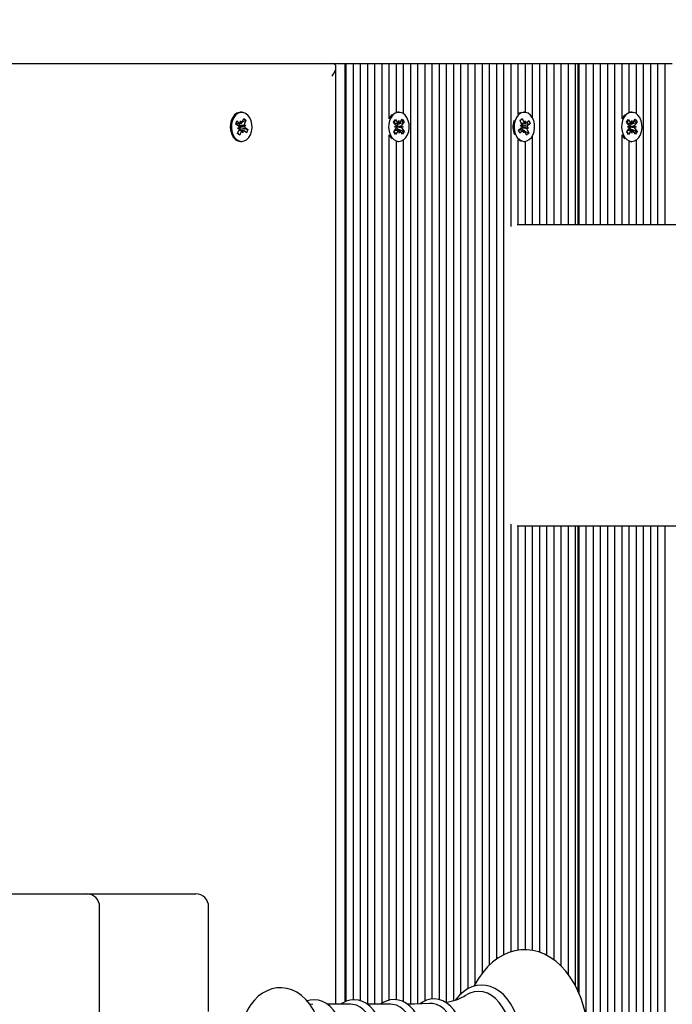
# Model space of a CAD drawing. Units: metres. Extents: x 3.37 to 12.96, y 2.46 to 11.21.
# Drawn here: x 9.01 to 9.27, y 4.97 to 5.36 of the extents above; entities that cross this region are included whole.
import ezdxf

# ---------------------------------------------------------------- set-up
doc = ezdxf.new("R2010")
doc.units = ezdxf.units.M
doc.header["$LTSCALE"] = 70
doc.header["$PDSIZE"] = -1
doc.linetypes.add('SLD-Сплошная', pattern=[0])
doc.styles.get("Standard").update_dxf_attribs({"font": 'isocpeui.ttf'})
doc.dimstyles.new('ISO-25', dxfattribs={"dimtxt": 2.5, "dimasz": 2.5, "dimexe": 1.25, "dimexo": 0.625, "dimtad": 1, "dimtxsty": 'Standard', "dimcen": 2.5, "dimadec": 0, "dimazin": 0, "dimtfac": 1, "dimtmove": 0, "dimatfit": 3, "dimfxl": 1, "dimarcsym": 0})

# ---------------------------------------------------------------- blocks, each defined once
blk = doc.blocks.new('_D_8')
at = {"color": 0, "lineweight": -2, "transparency": 16777216}
for p, q in [((3.367971078482478, 8.013711653952276), (3.367971078482477, 2.460158664157882)), ((11.5643787014317, 4.835711653952268), (11.5643787014317, 2.460158664157883)), ((3.577971078482477, 2.530158664157883), (11.3543787014317, 2.530158664157883))]:
    blk.add_line(p, q, dxfattribs=at)
at = {"color": 0, "transparency": 16777216}
for points in [[(3.577971078482477, 2.565158664157883), (3.577971078482477, 2.495158664157883), (3.367971078482477, 2.530158664157883)], [(11.3543787014317, 2.565158664157883), (11.3543787014317, 2.495158664157883), (11.5643787014317, 2.530158664157883)]]:
    blk.add_solid(points, dxfattribs=at)
at = {"layer": 'Defpoints', "color": 0, "transparency": 16777216}
for p in [(3.367971078482478, 8.013711653952276), (11.5643787014317, 4.835711653952268), (11.5643787014317, 2.530158664157883)]:
    blk.add_point(p, dxfattribs=at)
at = {"color": 0, "transparency": 16777216, "insert": (7.466174889957024, 2.772158664157883), "char_height": 0.16, "attachment_point": 2}
blk.add_mtext('8,20м', dxfattribs=at)
blk = doc.blocks.new('_D_9')
at = {"color": 0, "lineweight": -2, "transparency": 16777216}
for p, q in [((8.679003973823448, 10.26745447410815), (12.96345596276262, 10.26745447410815)), ((12.89345596276262, 3.162643387674058), (12.89345596276262, 10.05745447410815)), ((8.29400397382345, 2.952643387674057), (12.96345596276262, 2.952643387674057))]:
    blk.add_line(p, q, dxfattribs=at)
at = {"color": 0, "transparency": 16777216}
for points in [[(12.85845596276262, 10.05745447410815), (12.92845596276262, 10.05745447410815), (12.89345596276262, 10.26745447410815)], [(12.85845596276262, 3.162643387674058), (12.92845596276262, 3.162643387674058), (12.89345596276262, 2.952643387674057)]]:
    blk.add_solid(points, dxfattribs=at)
at = {"layer": 'Defpoints', "color": 0, "transparency": 16777216}
for p in [(8.679003973823448, 10.26745447410815), (12.89345596276262, 10.26745447410815), (8.29400397382345, 2.952643387674057)]:
    blk.add_point(p, dxfattribs=at)
at = {"color": 0, "transparency": 16777216, "insert": (12.65145596276261, 6.610048930891102), "char_height": 0.16, "attachment_point": 2, "rotation": 90}
blk.add_mtext('7,31м', dxfattribs=at)
blk = doc.blocks.new('*D20')
at = {"color": 0, "lineweight": -2, "transparency": 16777216}
for p, q in [((5.367971078482491, 8.532711653952273), (5.367971078482491, 11.03008122280014)), ((10.0643787014317, 5.090711653952267), (10.0643787014317, 11.03008122280014)), ((5.577971078482491, 10.96008122280014), (9.854378701431703, 10.96008122280014))]:
    blk.add_line(p, q, dxfattribs=at)
at = {"color": 0, "transparency": 16777216}
for points in [[(5.577971078482491, 10.99508122280014), (5.577971078482491, 10.92508122280014), (5.367971078482491, 10.96008122280014)], [(9.854378701431703, 10.99508122280014), (9.854378701431703, 10.92508122280014), (10.0643787014317, 10.96008122280014)]]:
    blk.add_solid(points, dxfattribs=at)
at = {"layer": 'Defpoints', "color": 0, "transparency": 16777216}
for p in [(10.0643787014317, 10.96008122280014), (5.367971078482491, 8.532711653952273), (10.0643787014317, 5.090711653952267)]:
    blk.add_point(p, dxfattribs=at)
at = {"color": 0, "transparency": 16777216, "insert": (7.716174889957097, 11.10608122280014), "char_height": 0.16, "attachment_point": 5}
blk.add_mtext('4,70м', dxfattribs=at)
blk = doc.blocks.new('*D21')
at = {"color": 0, "lineweight": -2, "transparency": 16777216}
for p, q in [((8.639003973823446, 8.767454474108145), (12.33437870143177, 8.767454474108147)), ((12.26437870143177, 4.664791385548129), (12.26437870143177, 8.557454474108146)), ((8.294003973838, 4.454791385548128), (12.33437870143177, 4.454791385548129))]:
    blk.add_line(p, q, dxfattribs=at)
at = {"color": 0, "transparency": 16777216}
for points in [[(12.22937870143177, 8.557454474108146), (12.29937870143177, 8.557454474108146), (12.26437870143177, 8.767454474108147)], [(12.22937870143177, 4.664791385548129), (12.29937870143177, 4.664791385548129), (12.26437870143177, 4.454791385548129)]]:
    blk.add_solid(points, dxfattribs=at)
at = {"layer": 'Defpoints', "color": 0, "transparency": 16777216}
for p in [(8.639003973823446, 8.767454474108145), (12.26437870143177, 8.767454474108147), (8.294003973838, 4.454791385548128)]:
    blk.add_point(p, dxfattribs=at)
at = {"color": 0, "transparency": 16777216, "insert": (12.11837870143177, 6.611122929828132), "char_height": 0.16, "attachment_point": 5, "rotation": 90}
blk.add_mtext('4,31м', dxfattribs=at)

msp = doc.modelspace()

# ---------------------------------------------------------------- linework, layer by layer
at = {"color": 7, "linetype": 'SLD-Сплошная', "lineweight": 25}
for p, q in [((8.882003973823448, 5.345711653952267), (9.134307327247525, 5.345711653952268)), ((9.134307327247525, 5.345711653952268), (9.139257074715832, 5.345711653952268)), ((9.135771793341593, 4.974685017205537), (9.135771793341593, 5.3442471878582)), ((9.139257074715832, 5.345711653952268), (9.139257074715832, 4.975629327773176)), ((9.139257074715832, 5.345711653952268), (9.13984286115346, 5.345711653952268)), ((9.13984286115346, 4.975913244310392), (9.13984286115346, 5.345711653952268)), ((9.13984286115346, 5.345711653952268), (9.142671288278205, 5.345711653952269)), ((9.142671288278205, 4.976467711393777), (9.142671288278205, 5.345711653952268)), ((9.142671288278205, 5.345711653952268), (9.145499715402952, 5.345711653952268)), ((9.145499715402952, 4.976044179999977), (9.145499715402952, 5.345711653952268)), ((9.145499715402952, 5.345711653952268), (9.1483281425277, 5.345711653952269)), ((9.1483281425277, 4.974685017205537), (9.1483281425277, 5.345711653952268)), ((9.1483281425277, 5.345711653952268), (9.151156569652445, 5.345711653952268)), ((9.151156569652445, 4.974685017205537), (9.151156569652445, 5.345711653952268)), ((9.151156569652445, 5.345711653952268), (9.15398499677719, 5.345711653952267)), ((9.15398499677719, 4.975154780167747), (9.15398499677719, 5.345711653952268)), ((9.15398499677719, 5.345711653952268), (9.156813423901937, 5.345711653952268)), ((9.156813423901937, 5.323922426732861), (9.156813423901937, 5.345711653952268)), ((9.156813423901937, 5.345711653952268), (9.159641851026683, 5.345711653952267)), ((9.159641851026683, 5.326409856574658), (9.159641851026683, 5.345711653952268)), ((9.159641851026683, 5.345711653952268), (9.162470278151428, 5.345711653952268)), ((9.16247027815143, 5.325850368876311), (9.16247027815143, 5.345711653952268)), ((9.16247027815143, 5.345711653952268), (9.165298705276175, 5.345711653952268)), ((9.165298705276175, 4.974766569590774), (9.165298705276175, 5.34571165395227)), ((9.165298705276175, 5.34571165395227), (9.168127132400922, 5.34571165395227)), ((9.168127132400922, 4.974843758512843), (9.168127132400922, 5.345711653952268)), ((9.168127132400922, 5.345711653952268), (9.170955559525668, 5.345711653952268)), ((9.170955559525668, 4.975992461195454), (9.170955559525668, 5.345711653952268)), ((9.170955559525668, 5.34571165395227), (9.173783986650415, 5.34571165395227)), ((9.173783986650415, 4.976720564518278), (9.173783986650415, 5.345711653952268)), ((9.173783986650415, 5.345711653952268), (9.17661241377516, 5.345711653952268)), ((9.17661241377516, 4.976493583385309), (9.17661241377516, 5.345711653952268)), ((9.17661241377516, 5.345711653952268), (9.179440840899908, 5.345711653952268)), ((9.179440840899908, 4.975494725319482), (9.179440840899906, 5.34571165395227)), ((9.179440840899906, 5.345711653952268), (9.182269268024653, 5.345711653952268)), ((9.182269268024653, 4.976198332976057), (9.182269268024653, 5.345711653952268)), ((9.182269268024653, 5.345711653952268), (9.1850976951494, 5.345711653952268)), ((9.1850976951494, 4.978795463871086), (9.185097695149398, 5.34571165395227)), ((9.185097695149398, 5.345711653952268), (9.187926122274144, 5.345711653952268)), ((9.187926122274146, 4.980854023858301), (9.187926122274146, 5.345711653952268)), ((9.187926122274146, 5.345711653952268), (9.190754549398891, 5.345711653952267)), ((9.190754549398891, 4.982716581991599), (9.190754549398891, 5.345711653952268)), ((9.190754549398891, 5.345711653952268), (9.193582976523636, 5.345711653952269)), ((9.193582976523638, 4.987019921721866), (9.193582976523636, 5.345711653952268)), ((9.193582976523636, 5.345711653952268), (9.196411403648383, 5.345711653952268)), ((9.196411403648385, 4.990146652722776), (9.196411403648383, 5.345711653952268)), ((9.196411403648383, 5.345711653952268), (9.199239830773127, 5.345711653952269)), ((9.199239830773127, 4.99250142495002), (9.199239830773127, 5.345711653952268)), ((9.199239830773127, 5.345711653952267), (9.202068257897874, 5.345711653952267)), ((9.202068257897874, 4.994208241596456), (9.202068257897874, 5.345711653952267)), ((9.202068257897874, 5.345711653952267), (9.204896685022623, 5.345711653952266)), ((9.204896685022623, 5.2813636888659), (9.204896685022623, 5.345711653952268)), ((9.204896685022623, 5.345711653952267), (9.207725112147367, 5.345711653952267)), ((9.207725112147367, 5.325750432324769), (9.207725112147367, 5.345711653952267)), ((9.207725112147367, 5.345711653952268), (9.210553539272112, 5.345711653952268)), ((9.210553539272112, 5.326432332708493), (9.210553539272112, 5.345711653952268)), ((9.210553539272112, 5.345711653952268), (9.21338196639686, 5.345711653952268)), ((9.21338196639686, 5.324188235133428), (9.21338196639686, 5.345711653952268)), ((9.21338196639686, 5.345711653952268), (9.216210393521605, 5.345711653952268)), ((9.216210393521605, 5.282211653952268), (9.216210393521605, 5.345711653952269)), ((9.216210393521605, 5.345711653952269), (9.219038820646352, 5.34571165395227)), ((9.219038820646352, 5.282211653952268), (9.219038820646352, 5.345711653952268)), ((9.219038820646352, 5.345711653952268), (9.221867247771097, 5.345711653952268)), ((9.221867247771097, 5.282211653952268), (9.221867247771097, 5.345711653952268)), ((9.221867247771097, 5.345711653952269), (9.224695674895845, 5.34571165395227)), ((9.224695674895845, 5.282211653952268), (9.224695674895845, 5.345711653952268)), ((9.224695674895845, 5.345711653952268), (9.227524102020592, 5.345711653952268)), ((9.22752410202059, 5.282211653952268), (9.22752410202059, 5.345711653952268)), ((9.22752410202059, 5.345711653952268), (9.230352529145337, 5.345711653952268)), ((9.230352529145337, 5.282211653952268), (9.230352529145337, 5.345711653952269)), ((9.230352529145337, 5.345711653952268), (9.23118095627008, 5.345711653952268)), ((9.23118095627008, 5.345711653952268), (9.23118095627008, 5.282211653952268)), ((9.23118095627008, 5.345711653952268), (9.231766742707707, 5.345711653952268)), ((9.231766742707707, 5.282211653952268), (9.231766742707707, 5.345711653952268)), ((9.231766742707707, 5.345711653952268), (9.234595169832453, 5.345711653952268)), ((9.234595169832453, 5.282211653952268), (9.234595169832453, 5.345711653952267)), ((9.234595169832453, 5.345711653952267), (9.2374235969572, 5.345711653952267)), ((9.2374235969572, 5.282211653952268), (9.2374235969572, 5.345711653952267)), ((9.2374235969572, 5.345711653952268), (9.240252024081947, 5.345711653952268)), ((9.240252024081947, 5.282211653952268), (9.240252024081947, 5.345711653952267)), ((9.240252024081947, 5.345711653952267), (9.243080451206692, 5.345711653952267)), ((9.243080451206692, 5.282211653952268), (9.243080451206692, 5.345711653952267)), ((9.243080451206692, 5.345711653952266), (9.245908878331438, 5.345711653952265)), ((9.245908878331438, 5.282211653952268), (9.245908878331438, 5.345711653952268)), ((9.245908878331438, 5.345711653952266), (9.248737305456185, 5.345711653952266)), ((9.248737305456185, 5.323922426732852), (9.248737305456185, 5.345711653952266)), ((9.248737305456185, 5.345711653952266), (9.251565732580932, 5.345711653952266)), ((9.251565732580929, 5.326409856574657), (9.251565732580929, 5.345711653952267)), ((9.251565732580929, 5.345711653952266), (9.254394159705676, 5.345711653952266)), ((9.254394159705676, 5.325850368876313), (9.254394159705676, 5.345711653952266)), ((9.254394159705676, 5.345711653952267), (9.257222586830421, 5.345711653952267)), ((9.257222586830421, 5.282211653952268), (9.257222586830421, 5.345711653952267)), ((9.257222586830421, 5.345711653952268), (9.260051013955168, 5.345711653952269)), ((9.260051013955168, 5.282211653952268), (9.260051013955168, 5.345711653952267)), ((9.260051013955168, 5.345711653952267), (9.262879441079914, 5.345711653952267)), ((9.262879441079914, 5.282211653952268), (9.262879441079914, 5.345711653952267)), ((9.262879441079914, 5.345711653952267), (9.26570786820466, 5.345711653952267)), ((9.26570786820466, 5.282211653952268), (9.26570786820466, 5.345711653952267)), ((9.26570786820466, 5.345711653952267), (9.268536295329406, 5.345711653952267)), ((9.098598434797598, 5.32646165395226), (9.098138815389827, 5.32646165395226)), ((9.09876788252722, 5.322557785023948), (9.09936820646551, 5.324059399934047)), ((9.098769598490763, 5.322562077234001), (9.10022995888286, 5.323370367610865)), ((9.09936820646551, 5.324059399934047), (9.10022995888286, 5.323370367610865)), ((9.10022995888286, 5.323370367610865), (9.099629634944563, 5.321868752700765)), ((9.158537549188456, 5.322582888190313), (9.159219989307191, 5.323597063209077)), ((9.159219989307191, 5.323597063209077), (9.160103595955091, 5.322407902335358)), ((9.160645982543617, 5.326461653952262), (9.160186363135846, 5.326461653952262)), ((9.161128281244808, 5.322443820493231), (9.161969144962535, 5.323693428998493)), ((9.161969144962535, 5.323693428998493), (9.162686274995613, 5.322728312927071)), ((9.208420798251634, 5.323252793875876), (9.20925735475105, 5.324001356796799)), ((9.208447520749704, 5.323193066419932), (9.208645814169648, 5.32339098187281)), ((9.208981442517242, 5.323725970479258), (9.20925735475105, 5.324001356796799)), ((9.20925735475105, 5.324001356796799), (9.20990954511372, 5.322543646104756)), ((9.210143457226673, 5.32646165395226), (9.209967752834487, 5.32646165395226)), ((9.250461430742707, 5.322582888190313), (9.251143870861442, 5.323597063209077)), ((9.251143870861442, 5.323597063209077), (9.252027477509344, 5.322407902335358)), ((9.252569864097868, 5.326461653952262), (9.2521102446901, 5.326461653952262)), ((9.253052162799062, 5.322443820493231), (9.253893026516788, 5.323693428998493)), ((9.253893026516788, 5.323693428998493), (9.254610156549866, 5.322728312927071)), ((9.09623122091219, 5.321800275484946), (9.09671844034037, 5.323018977440972)), ((9.09729302299785, 5.320951289229597), (9.09623122091219, 5.321800275484946)), ((9.096325961944311, 5.322037255117707), (9.098136956650231, 5.322037255117707)), ((9.09671844034037, 5.323018977440972), (9.097780242426031, 5.322169991185619)), ((9.096936308773646, 5.320059025297517), (9.09756069529219, 5.320579513482703)), ((9.097661063723123, 5.320068273346911), (9.096936308773646, 5.320059025297517)), ((9.096966910712343, 5.318052940293659), (9.097567234650635, 5.319554555203755)), ((9.097633796546168, 5.321117327768917), (9.097710783414131, 5.321118310140073)), ((9.097710783414131, 5.321118310140073), (9.097644458151372, 5.321063021445298)), ((9.0980756827145, 5.320395926242836), (9.097671949902436, 5.319386052786816)), ((9.097760109974462, 5.322003338543401), (9.097706304499741, 5.321868752700768)), ((9.097710783414131, 5.321118310140073), (9.100260560821555, 5.321364282607004)), ((9.097717691514669, 5.322037255117707), (9.097760109974462, 5.322003338543401)), ((9.097760109974462, 5.322003338543401), (9.097821387979458, 5.322037255117707)), ((9.097980516152525, 5.320472018674919), (9.0980756827145, 5.320395926242836)), ((9.0980756827145, 5.320395926242836), (9.100965648683013, 5.319623032419569)), ((9.098136956650231, 5.323062255117707), (9.098504997375505, 5.322179239235022)), ((9.098143496008673, 5.322037296838761), (9.098136956650231, 5.323062255117707)), ((9.09953580587208, 5.321355034557609), (9.100260560821555, 5.321364282607004)), ((9.100260560821555, 5.321364282607004), (9.099636174303008, 5.320843794421815)), ((9.099903846597353, 5.320472018674915), (9.100965648683013, 5.319623032419569)), ((9.100965648683013, 5.319623032419569), (9.100478429254835, 5.31840433046355)), ((9.159421155836354, 5.321393727316595), (9.158537549188456, 5.322582888190313)), ((9.158605690091626, 5.318694994977454), (9.159446553809355, 5.319944603482713)), ((9.158921512177992, 5.320651206320721), (9.15961673709465, 5.320940946946993)), ((9.159626033397975, 5.320410530810559), (9.158921512177992, 5.320651206320721)), ((9.159594086812405, 5.322133544779181), (9.1599974452632, 5.321590703585185)), ((9.160026674173967, 5.319922999188696), (9.159602790889839, 5.319293065769148)), ((9.159722340685743, 5.320774884855467), (9.159797178232115, 5.32074931917463)), ((9.159797178232115, 5.32074931917463), (9.159723328182656, 5.320718541567173)), ((9.159797178232115, 5.32074931917463), (9.162370452909245, 5.3207721015838)), ((9.1599974452632, 5.321590703585185), (9.15992208083306, 5.32147870442181)), ((9.159947478806059, 5.320029580587923), (9.160026674173967, 5.319922999188696)), ((9.1599974452632, 5.321590703585185), (9.161773997330144, 5.322342339958189)), ((9.160026674173967, 5.319922999188696), (9.161828936005893, 5.319207721914036)), ((9.160433056328147, 5.322154079866962), (9.160603239613447, 5.323150423331239)), ((9.160603239613447, 5.323150423331239), (9.160808117175069, 5.322167226825202)), ((9.161665931689265, 5.321012777093962), (9.162370452909245, 5.3207721015838)), ((9.162370452909245, 5.3207721015838), (9.161675227992584, 5.320482360957528)), ((9.162686274995613, 5.322728312927071), (9.161845411277882, 5.321478704421808)), ((9.161870809250885, 5.320029580587918), (9.162754415898783, 5.318840419714204)), ((9.162303701073832, 5.322566450812062), (9.162686274995613, 5.322728312927071)), ((9.207817286037216, 5.319458515813577), (9.208848043152564, 5.320380852269708)), ((9.20834659995474, 5.318275446266414), (9.207817286037216, 5.319458515813577)), ((9.2090729886143, 5.321795083183838), (9.208420798251634, 5.323252793875876)), ((9.20846050974866, 5.32124702818817), (9.209184698707539, 5.321288569777864)), ((9.209102362954075, 5.320770925336472), (9.20846050974866, 5.32124702818817)), ((9.208951464783476, 5.322066701100431), (9.210186273739382, 5.322066701100431)), ((9.209186655716138, 5.322066701100431), (9.209607924937918, 5.321125122254799)), ((9.209349049521792, 5.319497573899029), (9.209191511743496, 5.319356606804088)), ((9.209268779795657, 5.320378059580876), (9.20919185304987, 5.320373646838497)), ((9.209200599139544, 5.320428633457479), (9.209268779795657, 5.320378059580876)), ((9.209268779795657, 5.320378059580876), (9.211826404704693, 5.32017627971635)), ((9.209290595394222, 5.319628224720677), (9.209349049521792, 5.319497573899029)), ((9.209349049521792, 5.319497573899029), (9.209617026221673, 5.319356289948369)), ((9.209607924937918, 5.321125122254799), (9.209515540855964, 5.321042455634811)), ((9.209607924937918, 5.321125122254799), (9.211498697405931, 5.321679905313379)), ((9.210185368424382, 5.322183983592281), (9.210522023979358, 5.323091701100432)), ((9.210522023979358, 5.323091701100432), (9.210551398319133, 5.322067543253066)), ((9.210909557383264, 5.322225525181972), (9.211940314498612, 5.323147861638107)), ((9.211826404704693, 5.32017627971635), (9.211102215745813, 5.320134738126654)), ((9.211184551499278, 5.320652382568045), (9.211826404704693, 5.32017627971635)), ((9.211213925839049, 5.319628224720674), (9.211866116201719, 5.318170514028636)), ((9.21246962841614, 5.321964792090943), (9.211438871300786, 5.321042455634811)), ((9.211940314498612, 5.323147861638107), (9.21246962841614, 5.321964792090943)), ((9.211956715454425, 5.321814295176848), (9.21246962841614, 5.321964792090943)), ((9.251345037390605, 5.321393727316595), (9.250461430742707, 5.322582888190313)), ((9.250529571645878, 5.318694994977454), (9.251370435363606, 5.319944603482713)), ((9.250845393732245, 5.320651206320721), (9.251540618648903, 5.320940946946993)), ((9.251549914952228, 5.320410530810559), (9.250845393732245, 5.320651206320721)), ((9.251517968366656, 5.322133544779181), (9.251921326817452, 5.321590703585185)), ((9.251950555728218, 5.319922999188696), (9.251526672444088, 5.319293065769148)), ((9.251646222239993, 5.320774884855467), (9.251721059786366, 5.32074931917463)), ((9.251721059786366, 5.32074931917463), (9.251647209736909, 5.320718541567173)), ((9.251721059786366, 5.32074931917463), (9.254294334463497, 5.3207721015838)), ((9.251921326817452, 5.321590703585185), (9.25184596238731, 5.32147870442181)), ((9.25187136036031, 5.320029580587923), (9.251950555728218, 5.319922999188696)), ((9.251921326817452, 5.321590703585185), (9.253697878884385, 5.322342339958184)), ((9.251950555728218, 5.319922999188696), (9.25375281756013, 5.319207721914041)), ((9.252356937882398, 5.322154079866962), (9.2525271211677, 5.323150423331239)), ((9.2525271211677, 5.323150423331239), (9.252731998729322, 5.322167226825202)), ((9.253589813243517, 5.321012777093962), (9.254294334463497, 5.3207721015838)), ((9.254294334463497, 5.3207721015838), (9.253599109546837, 5.320482360957528)), ((9.254610156549866, 5.322728312927071), (9.253769292832134, 5.321478704421808)), ((9.253794690805139, 5.320029580587918), (9.254678297453037, 5.318840419714204)), ((9.254227582628081, 5.322566450812061), (9.254610156549866, 5.322728312927071)), ((9.09782866312969, 5.317363907970476), (9.096966910712343, 5.318052940293659)), ((9.097014588358574, 5.31817219834734), (9.09782866312969, 5.317363907970476)), ((9.099059912944968, 5.319386052786816), (9.0974998698197, 5.319386052786816)), ((9.098428987067981, 5.318865522880568), (9.09782866312969, 5.317363907970476)), ((9.099059912944966, 5.318361052786813), (9.098691872219694, 5.319244068669498)), ((9.099053373586527, 5.319386011065759), (9.099059912944966, 5.318361052786813)), ((9.100478429254835, 5.31840433046355), (9.099416627169173, 5.319253316718904)), ((9.156813423901937, 4.976323044379535), (9.156813423901937, 5.317500881171652)), ((9.156813423901937, 5.317500881171652), (9.157383484076757, 5.316546292268056)), ((9.157383484076757, 5.316546292268056), (9.1579221935775, 5.315935717141316)), ((9.159322820124702, 5.317729878906031), (9.158605690091626, 5.318694994977454)), ((9.160163683842429, 5.318979487411286), (9.159322820124702, 5.317729878906031)), ((9.160688725473788, 5.318272884573283), (9.160483847912166, 5.319256081079319)), ((9.160858908759089, 5.319269228037559), (9.160688725473788, 5.318272884573283)), ((9.16207197578005, 5.317826244695442), (9.16118836913215, 5.319015405569166)), ((9.162754415898783, 5.318840419714204), (9.16207197578005, 5.317826244695442)), ((9.162334800493406, 5.319006955651573), (9.162754415898783, 5.318840419714204)), ((9.16247027815143, 4.975650708269977), (9.16247027815143, 5.315572939028214)), ((9.207725112147367, 5.282211653952268), (9.207725112147367, 5.315672875579741)), ((9.20942914023399, 5.319356606804088), (9.207862880869042, 5.319356606804088)), ((9.209377357070087, 5.319197782722543), (9.20834659995474, 5.318275446266414)), ((9.209764890473991, 5.318331606804086), (9.209735516134218, 5.319355764651452)), ((9.210101546028968, 5.319239324312238), (9.209764890473991, 5.318331606804086)), ((9.21032424555004, 5.318983426409343), (9.211866116201719, 5.318170514028636)), ((9.211029559702306, 5.317421951107717), (9.210377369339637, 5.318879661799763)), ((9.211866116201719, 5.318170514028636), (9.211029559702306, 5.317421951107717)), ((9.21338196639686, 5.282211653952268), (9.21338196639686, 5.317235072771094)), ((9.248737305456185, 5.282211653952268), (9.248737305456185, 5.317500881171662)), ((9.248737305456185, 5.317500881171662), (9.249307365631008, 5.316546292268056)), ((9.249307365631008, 5.316546292268056), (9.249846075131751, 5.315935717141316)), ((9.251246701678955, 5.317729878906031), (9.250529571645878, 5.318694994977454)), ((9.25208756539668, 5.318979487411286), (9.251246701678955, 5.317729878906031)), ((9.25261260702804, 5.318272884573283), (9.252407729466418, 5.319256081079319)), ((9.25278279031334, 5.319269228037559), (9.25261260702804, 5.318272884573283)), ((9.253995857334301, 5.317826244695442), (9.253112250686401, 5.319015405569166)), ((9.254678297453037, 5.318840419714204), (9.253995857334301, 5.317826244695442)), ((9.254258682047656, 5.319006955651574), (9.254678297453037, 5.318840419714204)), ((9.254394159705676, 5.282211653952268), (9.254394159705676, 5.31557293902821)), ((9.098138815389827, 5.314961653952261), (9.098598434797598, 5.314961653952261)), ((9.159641851026683, 4.976472495756213), (9.159641851026683, 5.315013451329856)), ((9.160186363135846, 5.314961653952262), (9.160645982543617, 5.314961653952262)), ((9.209967752834485, 5.314961653952261), (9.210143457226673, 5.314961653952261)), ((9.210553539272112, 5.282211653952268), (9.210553539272112, 5.314990975196028)), ((9.251565732580929, 5.282211653952268), (9.251565732580929, 5.315013451329857)), ((9.2521102446901, 5.314961653952262), (9.252569864097868, 5.314961653952262)), ((9.207273658231541, 5.282211653952268), (9.227255441331385, 5.282211653952268)), ((9.227255441331385, 5.282211653952268), (9.26993311086105, 5.282211653952268)), ((9.204896685022623, 4.995331744858522), (9.204896685022623, 5.164059619038635)), ((9.227255441331385, 5.163211653952267), (9.207273658231541, 5.163211653952267)), ((9.207725112147367, 4.995982706822982), (9.207725112147367, 5.163211653952267)), ((9.210553539272116, 4.996183241677368), (9.210553539272112, 5.163211653952267)), ((9.21338196639686, 4.995939966132647), (9.21338196639686, 5.163211653952267)), ((9.216210393521605, 4.995184205833727), (9.216210393521605, 5.163211653952267)), ((9.219038820646352, 4.993932575938469), (9.219038820646352, 5.163211653952267)), ((9.2218672477711, 4.992140015427199), (9.2218672477711, 5.163211653952267)), ((9.224695674895845, 4.989709593729345), (9.224695674895845, 5.163211653952267)), ((9.269933110861048, 5.163211653952267), (9.227255441331385, 5.163211653952267)), ((9.22752410202059, 4.986348034212828), (9.22752410202059, 5.163211653952267)), ((9.230352529145337, 4.981798924767817), (9.230352529145337, 5.163211653952267)), ((9.23118095627008, 5.163211653952267), (9.23118095627008, 4.980167792514712)), ((9.231766742707707, 4.978800004786451), (9.231766742707707, 5.163211653952267)), ((9.234595169832454, 4.969535839059169), (9.234595169832453, 5.163211653952267)), ((9.2374235969572, 4.835711653952267), (9.2374235969572, 5.163211653952267)), ((9.240252024081947, 4.835711653952267), (9.240252024081947, 5.163211653952267)), ((9.243080451206692, 4.835711653952267), (9.243080451206692, 5.163211653952267)), ((9.24590887833144, 4.835711653952268), (9.245908878331438, 5.163211653952267)), ((9.248737305456185, 4.863922426732881), (9.248737305456185, 5.163211653952267)), ((9.251565732580929, 4.866409856574667), (9.251565732580929, 5.163211653952267)), ((9.254394159705676, 4.865850368876316), (9.254394159705676, 5.163211653952267)), ((9.257222586830421, 4.835711653952267), (9.257222586830421, 5.163211653952267)), ((9.260051013955168, 4.835711653952267), (9.260051013955168, 5.163211653952267)), ((9.262879441079914, 4.835711653952267), (9.262879441079914, 5.163211653952267)), ((9.265707868204661, 4.835711653952267), (9.265707868204661, 5.163211653952267)), ((8.994829442355362, 5.018211653952262), (9.037507111885029, 5.018211653952262)), ((9.037507111885029, 5.018211653952262), (9.076146722191819, 5.018211653952262)), ((9.076146722191819, 5.018211653952262), (9.08054012047402, 5.018211653952262)), ((9.042507111885026, 4.904211653952263), (9.042507111885026, 5.013211653952263)), ((9.085540120474018, 4.971863858544385), (9.085540120474018, 5.013211653952263)), ((9.126649676636815, 4.974626556726701), (9.125429366770113, 4.974790690123069)), ((9.141565480835965, 4.974685017205537), (9.132392365768242, 4.974685017205537)), ((9.157352173321582, 4.974685017205537), (9.14817905825386, 4.974685017205537))]:
    msp.add_line(p, q, dxfattribs=at)
at = {"color": 7, "linetype": 'SLD-Сплошная', "lineweight": 25, "flags": 128}
for points in [[(9.098138815389827, 5.326461653952256), (9.097677350927842, 5.326424499224154), (9.096687243095428, 5.326082722351397), (9.09578834288878, 5.325403461497713), (9.095037131513806, 5.324429397120688), (9.094480810343958, 5.323221733267487), (9.094154335084344, 5.321856351899483), (9.094078219376216, 5.320419044949552), (9.094257245849453, 5.319000123699401), (9.094680165612324, 5.317688744189604), (9.095320405060743, 5.316567305217681), (9.096137735595523, 5.315706270918598)], [(9.096597355003292, 5.315706270918602), (9.097540420741005, 5.315159743244036), (9.098549965393, 5.314962062537766), (9.099562555555943, 5.315125649805586), (9.10051456646585, 5.31564022625783), (9.101346179776003, 5.31647345916352), (9.102005142163662, 5.317572993434777), (9.102450048598518, 5.318869741289533), (9.10265294397302, 5.32028222329097), (9.102601079624586, 5.321721688000191), (9.102297714380974, 5.323097688555535), (9.101761909796142, 5.324323765781535), (9.101027332442703, 5.325322880736882), (9.10014013851736, 5.326032255354446), (9.099156073677317, 5.326407317018107), (9.09813697033561, 5.326424499224158), (9.097146862503195, 5.3260827223514), (9.096247962296546, 5.325403461497718), (9.095496750921573, 5.324429397120692), (9.094940429751725, 5.323221733267491), (9.094613954492111, 5.321856351899488), (9.094537838783985, 5.320419044949556), (9.09471686525722, 5.319000123699405), (9.095139785020095, 5.317688744189609), (9.09578002446851, 5.316567305217685), (9.096597355003292, 5.315706270918602)], [(9.157843103484527, 5.31654629226806), (9.158663641209515, 5.315691380486582), (9.159608736731066, 5.315151910950226), (9.160619006221742, 5.314961780513992), (9.161630970733935, 5.315132935772441), (9.162581044815598, 5.315654622411217), (9.163409531818049, 5.316494060940179), (9.164064374855965, 5.317598506349312), (9.164504427732929, 5.318898562271694), (9.164702040308281, 5.320312541412451), (9.16464479585714, 5.321751598261917), (9.164336291258905, 5.323125311585761), (9.163795910992082, 5.324347365923679), (9.163057609136214, 5.32534097510722), (9.162167775912193, 5.326043707017144), (9.161182322814058, 5.32641140642308), (9.160163169484214, 5.326420969419052), (9.15917435307455, 5.326071795126853), (9.158278004556703, 5.325385823451434), (9.157530444804587, 5.324406156515987), (9.156978645746761, 5.323194350397033), (9.156657278947407, 5.321826547329735), (9.156586537064424, 5.320388691411239), (9.156770865070495, 5.318971128416968), (9.15719868095909, 5.317662929043286), (9.157843103484527, 5.31654629226806)], [(9.160186363135846, 5.326461653952256), (9.159703550076443, 5.326420969419048), (9.159641851026683, 5.326409856574658)], [(9.206707600175509, 5.317637199098484), (9.207356187768543, 5.316525395726168), (9.208179909752491, 5.315676630354177), (9.209127008645666, 5.315144234032377), (9.21013797474142, 5.314961659179679), (9.211149285321888, 5.315140377645546), (9.212097396023953, 5.315669159891484), (9.212922733565305, 5.316514780584257), (9.213573438952835, 5.317624106265762), (9.214008625973921, 5.318927433923616), (9.214200950227522, 5.320342870687772), (9.214138327273462, 5.321781479460725), (9.213824691942257, 5.323152867162439), (9.213279751095243, 5.324370864460003), (9.21253774536998, 5.325358940103731), (9.211645297715098, 5.326055009667039), (9.210658483898948, 5.326415336539299), (9.209639309062842, 5.32641728005794), (9.208651811709995, 5.326060718104535), (9.20775803993085, 5.325368054777961), (9.207014152693356, 5.324382812662464), (9.206466891168466, 5.323166898143628), (9.206150641810476, 5.321796711602492), (9.206085275729633, 5.320358346898627), (9.206274900117199, 5.318942181776317), (9.206707600175509, 5.317637199098484)], [(9.208833881822931, 5.326334611324476), (9.208192192302226, 5.32606071810453), (9.207725112147367, 5.325750432324769)], [(9.208494337171253, 5.323333740358607), (9.20874636228797, 5.323428977915806), (9.20910073899964, 5.32353757521913)], [(9.249766985038777, 5.31654629226806), (9.250587522763766, 5.315691380486582), (9.251532618285317, 5.315151910950226), (9.252542887775995, 5.314961780513992), (9.253554852288186, 5.315132935772441), (9.25450492636985, 5.315654622411217), (9.2553334133723, 5.316494060940179), (9.255988256410218, 5.317598506349312), (9.256428309287182, 5.318898562271694), (9.256625921862533, 5.320312541412451), (9.25656867741139, 5.321751598261917), (9.256260172813155, 5.323125311585761), (9.255719792546333, 5.324347365923679), (9.254981490690467, 5.32534097510722), (9.254091657466445, 5.326043707017144), (9.253106204368311, 5.32641140642308), (9.252087051038465, 5.326420969419052), (9.2510982346288, 5.326071795126853), (9.250201886110954, 5.325385823451434), (9.24945432635884, 5.324406156515987), (9.248902527301015, 5.323194350397033), (9.248581160501658, 5.321826547329735), (9.248510418618674, 5.320388691411239), (9.248694746624746, 5.318971128416968), (9.24912256251334, 5.317662929043286), (9.249766985038777, 5.31654629226806)], [(9.2521102446901, 5.326461653952256), (9.251627431630695, 5.326420969419048), (9.251565732580929, 5.326409856574657)], [(9.15935873961363, 5.318122334269443), (9.159109887082712, 5.318408510823245), (9.158707233641309, 5.318979487411289)], [(9.207725112147367, 5.315672875579741), (9.208667389237897, 5.31514423403237), (9.208833881822931, 5.315088696580033)], [(9.251282621167878, 5.318122334269442), (9.25103376863696, 5.318408510823247), (9.250631115195556, 5.318979487411289)], [(9.159641851026683, 5.315013451329856), (9.160159386813975, 5.314961780513987), (9.160186363135846, 5.314961653952257)], [(9.251565732580929, 5.315013451329857), (9.252083268368226, 5.314961780513987), (9.2521102446901, 5.314961653952257)], [(9.190285949994877, 4.935603146793341), (9.190880703015605, 4.934450478560111), (9.192486418995953, 4.931882814773259), (9.194259523104678, 4.929540353861146), (9.196186477300921, 4.927448395208624), (9.198250020223911, 4.925630913577131), (9.200428403678558, 4.924109356047847), (9.20269590051392, 4.922900514818862), (9.205024697560955, 4.922014713005872), (9.207387582117462, 4.921455399970148), (9.209760219257856, 4.921220510321341), (9.212122146342672, 4.921304878808312), (9.214455219373734, 4.921702305512788), (9.216741909651041, 4.922406018852173), (9.218969436413019, 4.92341065168312), (9.221124383013796, 4.924711546331164), (9.223191362874662, 4.926302845217412), (9.225152814712688, 4.928175290939993), (9.226989988059593, 4.930314751052536), (9.228684586462323, 4.932702105399276), (9.230220241587315, 4.935314317939704), (9.23158327460246, 4.938125932998871), (9.232762495777283, 4.941109602146879), (9.233749521978417, 4.944238209665498), (9.23453800062016, 4.947484849167446), (9.235123090012864, 4.950822411047494), (9.235501294506893, 4.95422358710564), (9.235670382460784, 4.957660908949324), (9.235680151445141, 4.958711653952262), (9.235650202832618, 4.960551026351038), (9.235433153307463, 4.963982056614957), (9.235007282997506, 4.967371674575601), (9.234375011139623, 4.970691976897456), (9.233539799032288, 4.973916392772994), (9.232506126179334, 4.977018860481282), (9.231279471878455, 4.979973820128419), (9.22986638406999, 4.98275612050466), (9.228274716942078, 4.985340848609098), (9.226514684780666, 4.987702484388416), (9.22459958988865, 4.989815614657035), (9.222546345937701, 4.991656138842213), (9.2203763387619, 4.993202330119499), (9.218115026664915, 4.994436940466094), (9.215790150564064, 4.995349084308758), (9.213429069519064, 4.995934785426533), (9.211056407828071, 4.996195746109234), (9.208692944042829, 4.996136975737693), (9.206356707190276, 4.995764588006478), (9.204065788454757, 4.995085414430101), (9.201833000505278, 4.994104933342678), (9.19967164656267, 4.99282779948018), (9.197596929314173, 4.991259688995124), (9.195626256842733, 4.989409514001088), (9.193778341017603, 4.987290989288999), (9.192071576927722, 4.984922859952283), (9.190522527957263, 4.982327900827491), (9.190261339451872, 4.981797631670581)], [(9.208958476587984, 4.958711653952261), (9.208929267692637, 4.960160095554108), (9.20871591882807, 4.962870821705039), (9.208297622836003, 4.965528653140085), (9.207678728157282, 4.968098146394535), (9.206865464428134, 4.970545950252256), (9.205865876741651, 4.972839877524394), (9.204689812218778, 4.97494893597658), (9.203349166858196, 4.976843202532805), (9.201859611756053, 4.978492712881043), (9.20024095829125, 4.979869646072907), (9.19851871159914, 4.98094949767239), (9.196723872227516, 4.98171416470737), (9.194889879795014, 4.982154844903704), (9.193047765951533, 4.982272016276364), (9.191222824102535, 4.98207184460551), (9.189437733810239, 4.981562741472322), (9.187710406071078, 4.980752885524084), (9.186057317433749, 4.979649372285511), (9.184497896658353, 4.978261740356308), (9.183054090528099, 4.976605449444059), (9.18292478073462, 4.976417111910303)], [(9.130225322895193, 4.958711653952262), (9.130191832947819, 4.960178308128948), (9.12995794778738, 4.96283908547388), (9.129501070463949, 4.96545092461658), (9.12882201831033, 4.967980748129566), (9.127921686386287, 4.970396410108777), (9.126801510882657, 4.9726643155422), (9.125465223278418, 4.974747517971543), (9.12392590748519, 4.976600893490115), (9.12220762849572, 4.978179789501325), (9.120348149067869, 4.979445285721417), (9.118393940324099, 4.980373046624791), (9.116391427505494, 4.980956303747766), (9.11438086264026, 4.981201627314461), (9.112394557573797, 4.981122350906912), (9.110459125033225, 4.980733743957383), (9.108597780746235, 4.980051368980673), (9.106823732082066, 4.979086286341589), (9.1051493572727, 4.977845186372416), (9.103589750083879, 4.976333631587011), (9.102164834642464, 4.974561764261121), (9.100898303703268, 4.972549801452365), (9.099813431901358, 4.97032932196525), (9.099791820612356, 4.970270941737345)], [(9.205510504145455, 4.958711653952261), (9.205395602346446, 4.961460064667588), (9.205052862951057, 4.964161449313573), (9.204488150325368, 4.966769586449956), (9.203711126858972, 4.969239850127223), (9.202735087638809, 4.971529973448969), (9.20157673296655, 4.973600771770218), (9.200255882611792, 4.975416813157556), (9.19879513669031, 4.976947024639347), (9.19721948896982, 4.978165223872884), (9.19555589921967, 4.979050567131528), (9.193832831921721, 4.979587905946664), (9.192079769235164, 4.979768046302184), (9.190326706548607, 4.979587905946664), (9.188603639250658, 4.979050567131528), (9.18727908681337, 4.978376978667063)], [(9.139103556392797, 4.95871165395226), (9.13907387967605, 4.959974145398168), (9.138858165873103, 4.962324752583748), (9.138435921673107, 4.96461525344873), (9.137812291338387, 4.966805660882176), (9.13699450258019, 4.968858533739708), (9.135991830449967, 4.97073765782424), (9.134815980817358, 4.972407622008737), (9.133484003404892, 4.973831908647016), (9.132020175699903, 4.974975881611488), (9.130458486717929, 4.975810337920467), (9.128840633169446, 4.976317837061027), (9.127208033619748, 4.976496174766451), (9.125593901319181, 4.976354126912559), (9.124412242261197, 4.976015334002163)], [(9.154890248878415, 4.958711653952261), (9.154860572161667, 4.959974145398168), (9.15464485835872, 4.962324752583748), (9.154222614158725, 4.96461525344873), (9.153598983824004, 4.966805660882176), (9.152781195065808, 4.968858533739708), (9.151778522935585, 4.97073765782424), (9.150602673302975, 4.972407622008737), (9.14927069589051, 4.973831908647016), (9.147806868185521, 4.974975881611488), (9.146245179203547, 4.975810337920467), (9.144627325655064, 4.976317837061027), (9.142994726105366, 4.976496174766452), (9.141380593804799, 4.976354126912559), (9.139811199605052, 4.975904166642803), (9.13830671140172, 4.975157959704233), (9.137655854246457, 4.974685017205537)], [(9.15175402614398, 4.958711653952261), (9.15164022851092, 4.961092360209984), (9.151301377662824, 4.963419885423908), (9.150745042967698, 4.965642236526875), (9.149983652023321, 4.967709769867567), (9.149034213045228, 4.96957630016765), (9.147917934931288, 4.971200132224569), (9.146659753489972, 4.972544992313474), (9.145287774415598, 4.973580838482292), (9.143832645453559, 4.974284531639298), (9.142326871780343, 4.974640352442181), (9.141565480835965, 4.974685017205536)], [(9.170718960515917, 4.958711653952261), (9.170689291533462, 4.959976579890061), (9.170473616857173, 4.962331917279927), (9.170051439372939, 4.964627254399974), (9.169427893396696, 4.966822670497416), (9.16861019520462, 4.968880784977292), (9.167607605187104, 4.970765447069616), (9.166431799559078, 4.972441322735299), (9.165099713288198, 4.973872020170972), (9.163635441438078, 4.975022963526263), (9.162072695440788, 4.975864910399117), (9.160452937628653, 4.976380196262213), (9.158817543946315, 4.976566299705426), (9.157199857192222, 4.976431776091377), (9.155626150132255, 4.975988978157377), (9.15411683332217, 4.975249612696175), (9.153331930504224, 4.974685017205537)], [(9.167540718629597, 4.958711653952261), (9.167426920996538, 4.961092360209984), (9.167088070148441, 4.963419885423908), (9.166531735453317, 4.965642236526875), (9.165770344508939, 4.967709769867567), (9.164820905530846, 4.96957630016765), (9.163704627416905, 4.971200132224569), (9.16244644597559, 4.972544992313474), (9.161074466901217, 4.973580838482293), (9.159619337939176, 4.974284531639298), (9.15811356426596, 4.974640352442181), (9.157352173321582, 4.974685017205536)], [(9.17276635652345, 4.975062134199435), (9.166825823607544, 4.974782503830225), (9.163979151839719, 4.974752801122417)], [(9.186644487511444, 4.958711653952261), (9.18661484231623, 4.959984173399224), (9.186399287970325, 4.962354261836652), (9.185977315372588, 4.964664678615667), (9.185354027577173, 4.966875708667519), (9.184536604647565, 4.968950158812948), (9.183534260819094, 4.970852073607739), (9.182358581395585, 4.972546354721477), (9.18102615612533, 4.973996994095018), (9.179560528283135, 4.975169606813232), (9.177994560870532, 4.976034846243582), (9.17636897972714, 4.976574379589825), (9.174725000096151, 4.97678470994114), (9.173096346942538, 4.976673690650494), (9.171509300079649, 4.976253288511701), (9.169985033567846, 4.975535316276039), (9.169055308367959, 4.97488744923757)], [(9.183546700582694, 4.958711653952261), (9.183430386313571, 4.961145009558404), (9.183084041774764, 4.963524008021303), (9.182515403730957, 4.965795506446478), (9.1817371746164, 4.967908763312645), (9.18076673878353, 4.969816571953467), (9.179625774165252, 4.971476315076465), (9.178339768025756, 4.972850916762917), (9.176937447617135, 4.973909670682607), (9.175450138460054, 4.974628926022509), (9.173911064583375, 4.974992615806862), (9.172773360343777, 4.975028538409997)]]:
    msp.add_lwpolyline(points, dxfattribs=at)
at = {"color": 7, "linetype": 'SLD-Сплошная', "lineweight": 25}
for centre, radius, start, end in [((9.16154013088069, 5.321749315813027), 0.005202323512903101, 134.0628024154059, 155.3093193201024), ((9.253464012434932, 5.321749315813035), 0.005202323512889981, 134.0628024153827, 155.3093193202379), ((9.096695589385064, 5.320238899409574), 0.0009297452217450917, 21.49081422268996, 50.01569289232691), ((9.096292155709058, 5.320052872404683), 0.001368994645713828, 338.6538045090101, 0.6445807562059473), ((9.09901262861151, 5.321363489583024), 0.001400633250761814, 158.8544090385278, 190.1223280377938), ((9.098659476863782, 5.321249138224729), 0.001031941104001867, 190.3904970253837, 228.8566491703043), ((9.098145658154676, 5.322606770117512), 0.0005694773832973997, 230.0836478692351, 269.7824634621875), ((9.097882576241409, 5.322892040805701), 0.0009463055253626684, 311.1275895786336, 339.315495458099), ((9.100904713886107, 5.321370435499857), 0.001368994645676757, 158.6538045093531, 180.6445807570792), ((9.100501280210144, 5.32118440849495), 0.0009297452217580436, 201.4908142228576, 230.0156928925685), ((9.161792138731371, 5.320764173415755), 0.003507036664057956, 135.684290202068, 152.656466203326), ((9.15848243109271, 5.320719607957862), 0.001155699378795508, 11.04147488290987, 35.68297795090469), ((9.158442530312039, 5.320598895053152), 0.001198399199895077, 326.9089360298207, 350.9567558974861), ((9.160999679780463, 5.320792635364054), 0.001277462423500548, 147.5165374545722, 180.7961580219143), ((9.16096460600142, 5.320741442472908), 0.001241489055464672, 181.0569562924321, 214.9872128124554), ((9.160677218917463, 5.322811732005702), 0.0007015138670129392, 215.1454857164121, 249.6318493691279), ((9.160506505090538, 5.322839946118321), 0.0007372388329921683, 294.1489646723789, 327.4993099145395), ((9.1608871371674, 5.322066430117184), 0.001337963613907861, 11.75484417146148, 56.51818138028684), ((9.162849434775168, 5.32082441285139), 0.001198399199859044, 146.9089360298962, 170.9567558981961), ((9.162809533994645, 5.320703699946709), 0.001155699378924005, 191.0414748842103, 215.6829779499629), ((9.213433797851534, 5.320720120027485), 0.007819230692101867, 161.8068641968821, 203.2207154885549), ((9.20818170837092, 5.321093231391754), 0.0009754414665960844, 313.087227363706, 340.7056875581624), ((9.207843353875234, 5.321258315359287), 0.00134168598747796, 1.292103704397817, 23.58253182848516), ((9.21056208053384, 5.320175903017159), 0.001384422614922091, 171.788078782278, 203.3034317721037), ((9.210265470174344, 5.320269972952858), 0.00107662596870121, 134.1512691515506, 171.5255554853409), ((9.210739525494615, 5.322894558755571), 0.0009011143774097543, 202.918462554188, 232.0503593910024), ((9.210506061508875, 5.322655305997296), 0.000589508668188608, 274.4107499627155, 313.1932568290831), ((9.212443560578201, 5.32016499254524), 0.001341685987561702, 181.2921037046595, 203.5825318275854), ((9.2102890820457, 5.32128471707809), 0.001456374413802153, 15.39343980993594, 53.2021423851083), ((9.21210520608245, 5.320330076512761), 0.0009754414666134373, 133.0872273644414, 160.7056875584079), ((9.253716020285658, 5.320764173415722), 0.003507036664110328, 135.6842902021195, 152.6564662031042), ((9.250406312646918, 5.320719607957841), 0.00115569937884257, 11.04147488352544, 35.68297795053022), ((9.250366411866272, 5.320598895053163), 0.001198399199916198, 326.9089360299038, 350.9567558971296), ((9.252923561334745, 5.320792635364041), 0.001277462423534123, 147.5165374548292, 180.7961580213356), ((9.25288848755566, 5.320741442472901), 0.001241489055452109, 181.0569562921148, 214.9872128124688), ((9.252601100471713, 5.322811732005697), 0.0007015138670069664, 215.1454857162233, 249.6318493691124), ((9.25243038664478, 5.322839946118335), 0.0007372388330087929, 294.1489646726829, 327.4993099140531), ((9.252811018721653, 5.322066430117189), 0.001337963613901093, 11.75484417121008, 56.51818138018243), ((9.254773316329386, 5.320824412851404), 0.001198399199823008, 146.9089360295845, 170.9567558986135), ((9.25473341554882, 5.320703699946676), 0.001155699378840832, 191.0414748833101, 215.682977950864), ((9.098165361399609, 5.318094147803585), 0.003132606330078511, 229.664304588638, 269.5144641977571), ((9.099314293353746, 5.318531267098858), 0.0009463055253044015, 131.1275895781284, 159.3154954595253), ((9.099051211440559, 5.318816537787074), 0.0005694773832310006, 50.08364786743602, 89.78246346573601), ((9.160785459996678, 5.318583361786226), 0.0007372388329593639, 114.1489646718113, 147.4993099155697), ((9.160614746169836, 5.318611575898884), 0.0007015138669292163, 35.14548571501523, 69.6318493721552), ((9.160911653149203, 5.319340751837832), 0.001311189622747145, 307.8407747625976, 354.8556498322347), ((9.209780852944467, 5.31876800190725), 0.0005895086681600612, 94.41074996205978, 133.1932568305209), ((9.209547388958832, 5.318528749149007), 0.000901114377303138, 22.91846255294533, 52.05035939357322), ((9.252709341550934, 5.318583361786222), 0.0007372388329655964, 114.1489646720481, 147.4993099155012), ((9.252538627724096, 5.3186115758989), 0.0007015138669127506, 35.14548571436512, 69.63184937238078), ((9.252835534703433, 5.319340751837843), 0.001311189622765474, 307.8407747630577, 354.855649831995), ((9.037507111885029, 5.013211653952263), 0.004999999999999005, 0, 90.00000000002036), ((9.08054012047402, 5.013211653952263), 0.004999999999999005, 0, 90), ((9.175284870409069, 4.998696478935316), 0.0235892018172561, 279.3288268045377, 300.4365140357538)]:
    msp.add_arc(centre, radius, start, end, dxfattribs=at)
for centre, major_axis, ratio, start_param, end_param in [((9.130771793341593, 5.340711653952267), (0.004619397662555258, 0.004619397662556145), 0.4142135623731893, 5.105088062083436, 6.675884388878334), ((9.096936308773648, 5.320059025297508), (0.008322472377303214, -0.001020398767672681), 0.01165664885126978, 1.485031071102817, 1.559852194601309), ((9.100260560821555, 5.321364282607004), (0.00830944624579466, 0.001021951856529313), 0.009506035542206593, 1.65695872629441, 1.891261677248123), ((9.100260560821555, 5.321364282607004), (0.008674681577653942, -0.0008470306645174117), 0.06653888614297487, 4.412544254902194, 4.646847205872264), ((9.098136956650231, 5.323062255117707), (0.008916173071435551, 0.0004885934642375745), 0.1010585731959088, 4.69486699425016, 4.748140150342403), ((9.160603239613447, 5.323150423331239), (0.007581632813897344, 0.0002675389885489211), 0.1305086269306788, 4.478102180742539, 4.68533522046485), ((9.162370452909245, 5.3207721015838), (0.008483732059795912, 0.0009742969115471564), 0.03752916578204234, 1.649625150008016, 1.883928100971042), ((9.162370452909245, 5.3207721015838), (0.008517523337285835, -0.0009580315047728047), 0.04278452798674616, 4.401185445299236, 4.635488396270852), ((9.160603239613447, 5.323150423331239), (0.008981836679740951, 0.0002705175276558336), 0.1100730676783596, 4.690161719717769, 4.731885841363722), ((9.20846050974866, 5.32124702818817), (0.008286652654344806, 0.001023903565215534), 0.005719697047428162, 4.718392989091697, 4.79918607359299), ((9.210522023979358, 5.323091701100432), (0.007649645169225393, 0.000522547917030991), 0.1152731304189582, 4.494681832398692, 4.660492669252197), ((9.210522023979358, 5.323091701100432), (0.009008559954839512, 3.870221385593453e-05), 0.1136995347145392, 4.536169563390541, 4.715161228678595), ((9.211826404704693, 5.32017627971635), (0.008345165551297384, -0.001016931681550481), 0.01538073758671733, 4.393071709516155, 4.627374660495768), ((9.211826404704693, 5.32017627971635), (0.008644670477169214, 0.0008732461558151883), 0.06208657060609712, 1.638840054590404, 1.873143005555109), ((9.2525271211677, 5.323150423331239), (0.007581632813893791, 0.000267538988548921), 0.1305086269307482, 4.478102180742168, 4.685335220464598), ((9.254294334463497, 5.3207721015838), (0.008483732059797688, 0.0009742969115471568), 0.03752916578205832, 1.649625150008054, 1.883928100971229), ((9.254294334463497, 5.3207721015838), (0.008517523337285835, -0.0009580315047728047), 0.04278452798676932, 4.401185445299109, 4.635488396270975), ((9.2525271211677, 5.323150423331239), (0.008981836679739175, 0.0002705175276558336), 0.1100730676783873, 4.690161719717564, 4.73188584136353), ((9.099059912944966, 5.318361052786813), (0.007668513197883088, -0.0005693188472948308), 0.1111493567933166, 1.627058550615305, 1.787640930992824), ((9.099059912944966, 5.318361052786813), (0.009009081449409706, 8.615584699889212e-06), 0.1137700659261475, 1.571413388963882, 1.745500337381845), ((9.160688725473788, 5.318272884573283), (0.007591752368908188, -0.0003214562502158458), 0.1282034298978277, 1.603214508459758, 1.799383897751448), ((9.160688725473788, 5.318272884573283), (0.008990421570105767, -0.0002245518468591002), 0.1112406933495475, 1.554644297286729, 1.761280530047614), ((9.209764890473991, 5.318331606804086), (0.007560189678006425, -4.637118056294298e-05), 0.1354397953191151, 1.57551246578385, 1.616051949164688), ((9.209764890473991, 5.318331606804086), (0.00893240471324219, -0.0004463224825990152), 0.1033008388966272, 1.538260212256426, 1.570868435107469), ((9.25261260702804, 5.318272884573283), (0.007591752368909965, -0.0003214562502158458), 0.1282034298977978, 1.603214508459749, 1.799383897751391), ((9.25261260702804, 5.318272884573283), (0.008990421570105767, -0.0002245518468591002), 0.1112406933495475, 1.554644297286729, 1.761280530047411)]:
    msp.add_ellipse(centre, major_axis=major_axis, ratio=ratio, start_param=start_param, end_param=end_param, dxfattribs=at)

# ---------------------------------------------------------------- dimensions: what is measured, and where the dimension line sits
dim = msp.add_linear_dim(base=(10.0643787014317, 10.96008122280014), p1=(5.367971078482491, 8.532711653952273), p2=(10.0643787014317, 5.090711653952267), dimstyle='ISO-25', override={"dimtxt": 0.16, "dimasz": 0.21, "dimexe": 0.07, "dimexo": 0, "dimgap": 0.05, "dimzin": 1, "dimpost": 'м', "dimtdec": 3, "dimtzin": 1})
dim.commit()
dim.dimension.update_dxf_attribs({"geometry": '*D20', "text_midpoint": (7.716174889957097, 11.10608122280014)})
at = {"color": 251, "true_color": 0x636466}
dim = msp.add_linear_dim(base=(12.89345596276262, 10.26745447410815), p1=(8.294003973823447, 2.952643387674056), p2=(8.679003973823445, 10.26745447410814), angle=90.0000000000002, dimstyle='ISO-25', override={"dimtxt": 0.16, "dimasz": 0.21, "dimexe": 0.07, "dimexo": 0, "dimgap": 0.05, "dimzin": 1, "dimpost": 'м', "dimtdec": 3, "dimtzin": 1}, dxfattribs=at)
dim.commit()
dim.dimension.update_dxf_attribs({"geometry": '_D_9', "text_midpoint": (12.89345596276262, 6.610048930891102), "dimtype": 160})
dim = msp.add_linear_dim(base=(12.26437870143177, 8.767454474108147), p1=(8.294003973837997, 4.454791385548126), p2=(8.639003973823442, 8.767454474108142), angle=90, dimstyle='ISO-25', override={"dimtxt": 0.16, "dimasz": 0.21, "dimexe": 0.07, "dimexo": 0, "dimgap": 0.05, "dimtih": 0, "dimtoh": 0, "dimzin": 1, "dimpost": 'м', "dimtdec": 3, "dimtzin": 1})
dim.commit()
dim.dimension.update_dxf_attribs({"geometry": '*D21', "text_midpoint": (12.11837870143177, 6.611122929828132)})
dim = msp.add_linear_dim(base=(11.5643787014317, 2.530158664157883), p1=(3.367971078482478, 8.013711653952276), p2=(11.5643787014317, 4.835711653952268), dimstyle='ISO-25', override={"dimtxt": 0.16, "dimasz": 0.21, "dimexe": 0.07, "dimexo": 0, "dimgap": 0.05, "dimzin": 1, "dimpost": 'м', "dimtdec": 3, "dimtzin": 1}, dxfattribs=at)
dim.commit()
dim.dimension.update_dxf_attribs({"geometry": '_D_8', "text_midpoint": (7.466174889957024, 2.530158664157883), "dimtype": 160})

doc.saveas('drawing.dxf')
